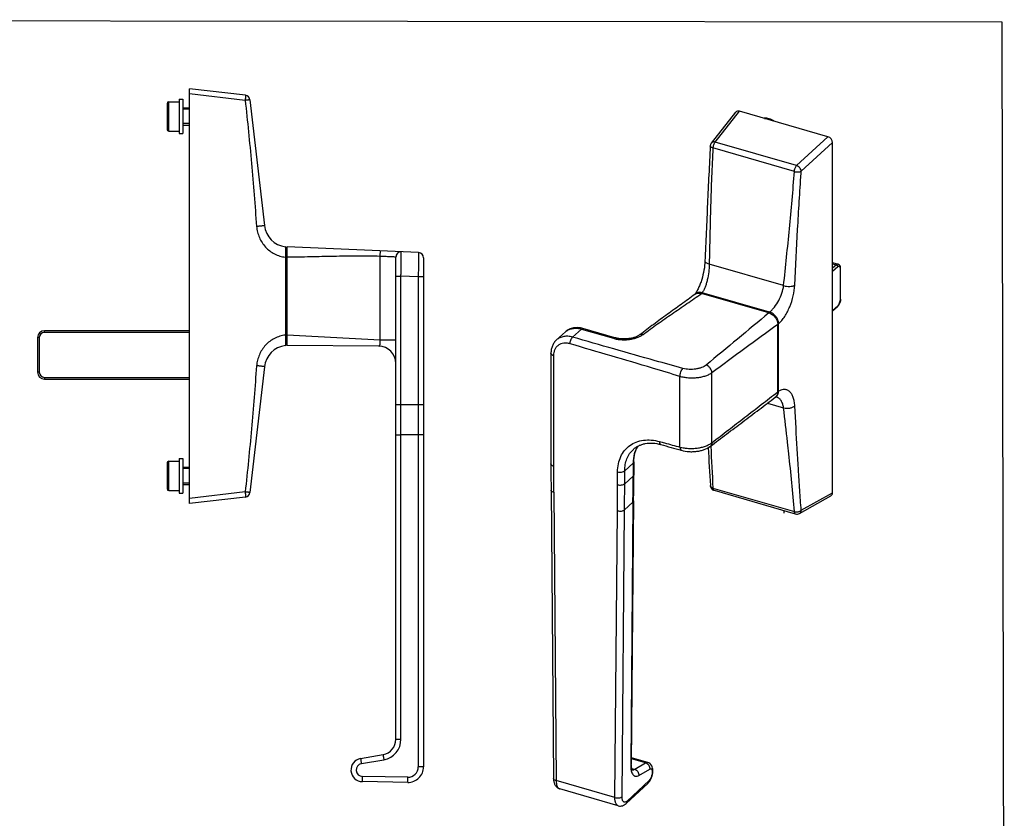
# Model space of a CAD drawing. Units: millimetres. Extents: x -43 to 474, y -25 to 329.
# Drawn here: x 189 to 474, y 98 to 329 of the extents above; entities that cross this region are included whole.
import ezdxf

# ---------------------------------------------------------------- set-up
doc = ezdxf.new("R2010")
doc.units = ezdxf.units.MM
doc.header["$LTSCALE"] = 23.1
doc.layers.get('0').update_dxf_attribs({"linetype": 'CONTINUOUS'})
for name, color, linetype in [('ARROTONDAMENTI', 7, 'CONTINUOUS'), ('COMPONENTI_DI_ASSIEME', 7, 'CONTINUOUS'), ('SUPERFICI', 7, 'CONTINUOUS')]:
    doc.layers.add(name, color=color, linetype=linetype)

msp = doc.modelspace()

# ---------------------------------------------------------------- linework, layer by layer
at = {"color": 7, "linetype": 'Continuous'}
for p, q in [((231.26, 304.32), (231.26, 296.82)), ((231.76, 304.82), (234.76, 304.82)), ((235.76, 303.07), (237.76, 303.07)), ((235.76, 298.07), (237.76, 298.07)), ((231.76, 296.32), (234.76, 296.32)), ((265.96, 261.07), (265.76, 261.07)), ((265.96, 236.07), (265.76, 236.07)), ((231.26, 200.32), (231.26, 192.82)), ((231.76, 200.82), (234.76, 200.82)), ((235.76, 199.07), (237.76, 199.07)), ((235.76, 194.07), (237.76, 194.07)), ((231.76, 192.32), (234.76, 192.32))]:
    msp.add_line(p, q, dxfattribs=at)
at = {"color": 9, "linetype": 'Continuous'}
for p, q in [((231.76, 296.32), (231.76, 304.82)), ((231.76, 192.32), (231.76, 200.82))]:
    msp.add_line(p, q, dxfattribs=at)
at = {"color": 2, "linetype": 'Continuous'}
for p, q in [((237.76, 302.67), (235.76, 302.67)), ((237.76, 298.47), (235.76, 298.47)), ((237.76, 198.67), (235.76, 198.67)), ((237.76, 194.47), (235.76, 194.47))]:
    msp.add_line(p, q, dxfattribs=at)
msp.add_lwpolyline([(-43.27, 328.54), (472.82, 327.93), (473.53, -24.87), (-42.95, -24.87)], close=True)
at = {"color": 7, "linetype": 'Continuous'}
for centre, start, end in [((231.76, 304.32), 90, 180), ((231.76, 296.82), 180, 270), ((231.76, 200.32), 90, 180), ((231.76, 192.82), 180, 270)]:
    msp.add_arc(centre, 0.5, start, end, dxfattribs=at)
msp.add_open_spline([(406.96, 299.16), (406.74, 299.32), (406.27, 299.61), (405.53, 299.9), (404.77, 300.05), (404.27, 300.04), (404.03, 300.01)], degree=3, knots=[0, 0, 0, 0, 0.264034, 0.519434, 0.764689, 1, 1, 1, 1], dxfattribs=at)
at = {"color": 9, "linetype": 'Continuous'}
msp.add_open_spline([(404.12, 299.98), (404.33, 299.99), (404.75, 299.98), (405.38, 299.85), (406.01, 299.61), (406.41, 299.39), (406.6, 299.26)], degree=3, knots=[0, 0, 0, 0, 0.232942, 0.477748, 0.73398, 1, 1, 1, 1], dxfattribs=at)
at = {"layer": 'ARROTONDAMENTI', "color": 7, "linetype": 'Continuous'}
for p, q in [((237.76, 188.57), (237.76, 308.57)), ((253.91, 306.69), (237.76, 308.57)), ((255.22, 305.37), (259.4, 268.99)), ((422.5, 294.67), (396.94, 302.05)), ((388.78, 292.86), (395.86, 301.77)), ((388.45, 292.01), (388.45, 292.01)), ((423.8, 191.67), (423.8, 293)), ((265.76, 262.55), (265.76, 234.59)), ((265.96, 234.32), (265.96, 262.82)), ((304.01, 261.15), (265.96, 262.82)), ((297.46, 120.38), (297.46, 259.87)), ((305.46, 259.65), (305.46, 112.4)), ((386.91, 258.74), (386.91, 258.74)), ((383.91, 249.01), (383.91, 249)), ((405.38, 243.72), (385.91, 249.33)), ((407.96, 220.89), (407.96, 240.38)), ((343.94, 235.89), (346.51, 238.22)), ((360.84, 236.53), (351.59, 239.2)), ((368.1, 237.43), (368.1, 237.43)), ((292.5, 234.08), (265.96, 234.32)), ((342.33, 232.03), (342.33, 232.03)), ((259.4, 228.14), (255.22, 191.76)), ((407.26, 219.32), (407.26, 219.32)), ((366.18, 204.24), (366.18, 204.24)), ((380.08, 203.96), (380.08, 203.96)), ((388.47, 205.14), (388.47, 205.14)), ((366.29, 200.62), (366.29, 196.86)), ((342.37, 192.45), (343.09, 109.04)), ((388.46, 193.74), (388.46, 193.74)), ((389.54, 192.39), (413.03, 185.61)), ((253.91, 190.44), (237.76, 188.57)), ((366.25, 189.31), (365.59, 113.22)), ((414.25, 185.72), (423.34, 190.81)), ((287.24, 114.81), (293.74, 115.95)), ((370.35, 113.65), (365.6, 115.02)), ((300.88, 107.9), (287.76, 108.13)), ((361.82, 101.13), (344.88, 106.02)), ((364.08, 101.79), (370.44, 107.72))]:
    msp.add_line(p, q, dxfattribs=at)
at = {"layer": 'ARROTONDAMENTI', "color": 9, "linetype": 'Continuous'}
for p, q in [((253.84, 305.2), (237.76, 307.07)), ((389.87, 293.15), (396.94, 302.05)), ((413.43, 286.34), (422.5, 294.67)), ((412.77, 284.63), (389.21, 291.43)), ((413.43, 286.34), (389.87, 293.15)), ((414.76, 284.71), (423.8, 293)), ((414.72, 284.1), (414.76, 284.71)), ((265.48, 259.84), (265.48, 237.3)), ((265.76, 259.84), (265.48, 259.84)), ((292.89, 235.8), (292.89, 260.06)), ((409.66, 251.61), (388.13, 257.82)), ((297.46, 254.36), (298.93, 254.36)), ((303.94, 254.15), (298.93, 254.36)), ((298.93, 120.37), (298.93, 254.36)), ((305.46, 254.15), (303.94, 254.15)), ((405.62, 243.94), (386.09, 249.57)), ((408.22, 221.07), (408.22, 240.59)), ((265.76, 237.3), (265.48, 237.3)), ((292.89, 235.8), (265.96, 237.32)), ((348.57, 236.7), (351.14, 239.03)), ((351.14, 239.03), (360.39, 236.36)), ((297.46, 235.8), (292.89, 235.8)), ((379.67, 204.9), (379.67, 225.33)), ((388.9, 206.16), (388.9, 226.38)), ((297.46, 217.18), (305.46, 217.18)), ((303.93, 217.18), (303.93, 112.38)), ((404.97, 217.58), (409.66, 216.23)), ((413.25, 210.4), (412.9, 216.84)), ((303.93, 208.45), (298.93, 208.45)), ((388.62, 205.25), (388.63, 205.14)), ((366.1, 200.26), (363.67, 198.04)), ((366.1, 200.26), (366.1, 196.49)), ((361.61, 194.02), (361.61, 197.75)), ((363.67, 194.31), (363.67, 198.04)), ((363.67, 194.31), (366.1, 196.49)), ((253.84, 191.93), (237.76, 190.06)), ((343.12, 191.81), (343.84, 108.4)), ((389.21, 193.04), (412.77, 186.24)), ((414.76, 186.61), (423.8, 191.67)), ((363.64, 186.76), (366.07, 188.95)), ((366.07, 188.95), (365.4, 112.86)), ((360.85, 103.49), (361.58, 186.48)), ((362.92, 103.77), (363.64, 186.76)), ((287.47, 113.32), (293.97, 114.46)), ((369.72, 113.54), (365.6, 114.73)), ((365.71, 111.94), (366.58, 111.69)), ((366.58, 111.69), (369.72, 113.54)), ((367.76, 109.92), (370.9, 111.77)), ((300.88, 109.38), (287.76, 109.61)), ((360.85, 103.49), (343.84, 108.4)), ((370.73, 108.45), (364.37, 102.51))]:
    msp.add_line(p, q, dxfattribs=at)
at = {"layer": 'ARROTONDAMENTI', "color": 7, "linetype": 'Continuous'}
for centre, radius, start, end in [((253.73, 305.2), 1.5, 6.5553, 83.3792), ((389.95, 291.93), 1.5, 141.5384, 176.8312), ((266.36, 269.79), 7, 186.5553, 262.9027), ((265.46, 262.55), 0.3, 360, 82.9027), ((298.96, 259.87), 1.5, 87.5, 180), ((303.95, 259.65), 1.51, 360, 87.5023), ((379.06, 252.76), 6.13, 322.173, 323.7052), ((266.36, 227.34), 7, 97.0973, 173.4447), ((265.46, 234.59), 0.3, 277.0973, 0), ((292.46, 229.08), 5, 0.3175, 89.5), ((406.38, 220.97), 1.87, 297.3864, 298.2593), ((408.11, 217.71), 1.82, 117.263, 117.8923), ((408.04, 217.84), 1.67, 115.2777, 117.2728), ((864.33, 1941.26), 1803.52, 254.22798, 254.42483), ((1593.1, 267.65), 1206.91, 182.98871, 183.51069), ((1212.47, 200.03), 870.14, 180.00047, 180.4989), ((-497.24, 196.85), 863.53, 359.49921, 0.00016), ((253.73, 191.93), 1.5, 276.6208, 353.4447), ((389.95, 193.84), 1.5, 183.5212, 225.1136), ((389.95, 193.83), 1.5, 225.0979, 253.9151), ((413.52, 187.04), 1.5, 250.5481, 251.2488), ((413.52, 187.03), 1.5, 251.2658, 299.2476), ((292.96, 120.38), 4.5, 280, 0), ((287.82, 111.49), 3.37, 100, 269), ((300.96, 112.4), 4.5, 269, 0)]:
    msp.add_arc(centre, radius, start, end, dxfattribs=at)
at = {"layer": 'ARROTONDAMENTI', "color": 9, "linetype": 'Continuous'}
for centre, radius, start, end in [((385.24, 247.96), 1.69, 137.2634, 141.9027), ((385.23, 247.98), 1.67, 125.4868, 137.2335), ((386.64, 249.18), 0.681, 160.506, 168.3783), ((406.17, 243.54), 0.681, 160.5022, 168.8816), ((407.97, 241.11), 0.586, 268.4875, 276.5366), ((349.12, 235.35), 3.88, 130.2384, 132.1621), ((349.13, 235.34), 3.89, 124.9095, 130.2335), ((16204.04, 219.61), 15860.97, 179.957462, 180.073117), ((406.45, 220.84), 1.72, 298.9433, 305.5163), ((406.46, 220.83), 1.71, 305.5261, 307.263), ((407.97, 221.59), 0.586, 269.1554, 276.5384), ((406.44, 220.85), 1.74, 298.2747, 298.9478), ((848.54, 221.14), 460.19, 181.992, 183.5003), ((1210.63, 199.37), 867.55, 180.00016, 180.49921), ((-499.4, 194.01), 861.02, 359.4989, 0.00047), ((-498.64, 194.3), 862.31, 359.4989, 0.00047), ((-497.22, 196.49), 863.32, 359.49921, 0.00016), ((292.93, 120.37), 6, 280, 360), ((287.8, 111.48), 1.87, 100, 269), ((300.93, 112.38), 3, 269, 360), ((365.98, 112.3), 0.803, 262.6571, 270.1571), ((345.13, 106.88), 0.893, 248.471, 253.8917), ((369.87, 108.34), 0.844, 313.0193, 315.4284)]:
    msp.add_arc(centre, radius, start, end, dxfattribs=at)
at = {"layer": 'ARROTONDAMENTI', "color": 7, "linetype": 'Continuous'}
for centre, major_axis, ratio, start_param, end_param in [((396.95, 300.74), (-0.98, 1.15), 0.744332, -0.843787, 0.145539), ((422.49, 293.37), (-0.98, 1.14), 0.756559, -2.418357, -0.855776), ((422.49, 192.06), (-0.98, 1.15), 0.744332, -3.287132, -2.422798)]:
    msp.add_ellipse(centre, major_axis=major_axis, ratio=ratio, start_param=start_param, end_param=end_param, dxfattribs=at)
at = {"layer": 'ARROTONDAMENTI', "color": 9, "linetype": 'Continuous'}
for points, knots in [([(253.91, 306.69), (253.91, 306.69), (253.92, 306.68), (253.93, 306.64), (253.94, 306.56), (253.94, 306.42), (253.93, 306.24), (253.92, 306.02), (253.9, 305.76), (253.87, 305.49), (253.85, 305.3), (253.84, 305.2)], [0, 0, 0, 0, 0.008383, 0.02419, 0.082021, 0.174291, 0.297934, 0.448294, 0.619821, 0.806271, 1, 1, 1, 1]), ([(255.22, 305.37), (255.22, 305.37), (255.22, 305.37), (255.22, 305.37), (255.21, 305.37), (255.19, 305.37), (255.16, 305.36), (255.12, 305.36), (255.06, 305.35), (254.99, 305.34), (254.91, 305.33), (254.79, 305.31), (254.61, 305.29), (254.37, 305.26), (254.11, 305.23), (253.93, 305.21), (253.84, 305.2)], [0, 0, 0, 0, 0.001256, 0.004833, 0.01075, 0.018994, 0.042405, 0.074918, 0.11622, 0.165929, 0.223654, 0.288876, 0.439346, 0.612147, 0.801432, 1, 1, 1, 1]), ([(253.84, 305.2), (254.19, 302.17), (254.83, 296.1), (255.94, 283.93), (256.66, 274.8), (257.15, 268.71)], [0, 0, 0, 0, 0.249997, 0.499997, 1, 1, 1, 1]), ([(389.21, 291.43), (389.05, 288.65), (388.8, 283.06), (388.43, 271.85), (388.26, 263.44), (388.13, 257.82)], [0, 0, 0, 0, 0.249181, 0.499109, 1, 1, 1, 1]), ([(389.21, 291.43), (389.1, 291.46), (388.9, 291.53), (388.69, 291.65), (388.56, 291.76), (388.5, 291.84), (388.46, 291.93), (388.45, 291.99), (388.45, 292.01)], [0, 0, 0, 0, 0.334683, 0.612498, 0.728057, 0.828934, 0.917907, 1, 1, 1, 1]), ([(389.87, 293.15), (389.76, 293.17), (389.55, 293.2), (389.24, 293.17), (388.97, 293.06), (388.83, 292.93), (388.78, 292.86)], [0, 0, 0, 0, 0.279006, 0.536574, 0.77424, 1, 1, 1, 1]), ([(412.77, 284.63), (412.78, 284.79), (412.83, 285.12), (412.97, 285.58), (413.17, 286), (413.34, 286.25), (413.43, 286.34)], [0, 0, 0, 0, 0.25851, 0.526966, 0.781288, 1, 1, 1, 1]), ([(414.76, 284.71), (414.75, 284.88), (414.64, 285.23), (414.35, 285.71), (413.94, 286.1), (413.6, 286.28), (413.43, 286.34)], [0, 0, 0, 0, 0.232489, 0.490335, 0.753497, 1, 1, 1, 1]), ([(409.66, 251.61), (410.23, 257.1), (411.11, 265.33), (412.14, 276.34), (412.58, 281.87), (412.77, 284.63)], [0, 0, 0, 0, 0.499081, 0.749158, 1, 1, 1, 1]), ([(412.77, 284.63), (412.94, 284.58), (413.3, 284.51), (413.84, 284.49), (414.34, 284.54), (414.64, 284.64), (414.76, 284.71)], [0, 0, 0, 0, 0.265369, 0.540516, 0.794197, 1, 1, 1, 1]), ([(412.9, 251.73), (413.17, 257.11), (413.57, 265.19), (414.18, 275.98), (414.53, 281.39), (414.72, 284.1)], [0, 0, 0, 0, 0.498361, 0.748501, 1, 1, 1, 1]), ([(259.4, 268.99), (259.41, 268.99), (259.39, 268.98), (259.36, 268.97), (259.31, 268.95), (259.23, 268.94), (259.14, 268.92), (258.98, 268.9), (258.74, 268.87), (258.4, 268.83), (258.02, 268.79), (257.6, 268.75), (257.3, 268.73), (257.15, 268.71)], [0, 0, 0, 0, 0.006186, 0.020746, 0.044332, 0.076888, 0.118147, 0.167796, 0.290457, 0.440638, 0.613034, 0.801778, 1, 1, 1, 1]), ([(257.15, 268.71), (257.2, 268.17), (257.38, 267.08), (257.91, 265.51), (258.69, 264.05), (259.7, 262.74), (260.93, 261.63), (262.32, 260.75), (263.85, 260.12), (264.93, 259.9), (265.48, 259.84)], [0, 0, 0, 0, 0.125159, 0.250289, 0.375377, 0.500411, 0.625388, 0.750306, 0.875173, 1, 1, 1, 1]), ([(265.49, 262.84), (265.5, 262.84), (265.5, 262.84), (265.5, 262.83), (265.5, 262.81), (265.5, 262.78), (265.5, 262.75), (265.5, 262.69), (265.5, 262.61), (265.5, 262.48), (265.5, 262.33), (265.5, 262.15), (265.5, 261.95), (265.5, 261.74), (265.5, 261.41), (265.49, 260.97), (265.48, 260.42), (265.48, 260.03), (265.48, 259.84)], [0, 0, 0, 0, 0.001352, 0.005035, 0.011088, 0.019509, 0.03029, 0.04341, 0.07652, 0.118537, 0.169064, 0.227595, 0.293575, 0.366342, 0.445197, 0.617982, 0.805328, 1, 1, 1, 1]), ([(292.89, 260.06), (290.65, 260.13), (286.16, 260.17), (280.55, 260.08), (276.06, 259.99), (272.69, 259.91), (269.32, 259.85), (267.08, 259.82), (265.96, 259.81)], [0, 0, 0, 0, 0.249994, 0.499995, 0.624996, 0.749998, 0.874999, 1, 1, 1, 1]), ([(292.89, 260.06), (292.9, 260.27), (292.91, 260.56), (292.94, 260.93), (292.97, 261.16), (292.99, 261.33), (293.02, 261.44), (293.03, 261.51), (293.05, 261.56), (293.06, 261.6), (293.08, 261.62), (293.09, 261.63), (293.1, 261.63)], [0, 0, 0, 0, 0.376887, 0.547371, 0.697139, 0.820509, 0.870864, 0.913063, 0.946844, 0.972093, 0.989182, 1, 1, 1, 1]), ([(297.46, 259.87), (297.43, 259.88), (297.36, 259.88), (297.25, 259.88), (297.03, 259.89), (296.65, 259.91), (296.1, 259.93), (295.42, 259.96), (294.34, 260.01), (293.48, 260.04), (292.89, 260.06)], [0, 0, 0, 0, 0.018799, 0.042145, 0.074545, 0.165312, 0.287967, 0.438288, 0.61111, 1, 1, 1, 1]), ([(298.93, 254.36), (298.94, 254.82), (298.94, 255.71), (298.96, 256.82), (298.96, 257.66), (298.97, 258.25), (298.98, 258.8), (298.98, 259.3), (298.99, 259.76), (299, 260.17), (299, 260.48), (299, 260.69), (299.01, 260.83), (299.01, 260.96), (299.01, 261.07), (299.01, 261.16), (299.02, 261.23), (299.02, 261.29), (299.02, 261.32), (299.02, 261.34), (299.02, 261.35), (299.02, 261.36), (299.02, 261.37), (299.02, 261.37), (299.02, 261.37)], [0, 0, 0, 0, 0.195039, 0.382593, 0.471294, 0.55546, 0.634283, 0.707001, 0.772915, 0.831388, 0.881857, 0.903933, 0.923832, 0.941504, 0.956907, 0.970004, 0.980763, 0.989158, 0.992463, 0.995169, 0.997276, 0.998782, 0.999688, 1, 1, 1, 1]), ([(304.01, 261.15), (304.01, 261.15), (304.01, 261.15), (304.01, 261.15), (304.01, 261.14), (304.01, 261.13), (304.01, 261.12), (304.01, 261.1), (304.01, 261.08), (304.01, 261.05), (304.01, 261.01), (304.01, 260.94), (304.01, 260.85), (304.01, 260.74), (304, 260.62), (304, 260.48), (304, 260.26), (304, 259.95), (303.99, 259.55), (303.99, 259.09), (303.98, 258.58), (303.98, 258.03), (303.97, 257.44), (303.96, 256.6), (303.95, 255.5), (303.94, 254.6), (303.94, 254.15)], [0, 0, 0, 0, 0.000302, 0.000678, 0.001206, 0.002711, 0.004818, 0.007525, 0.010831, 0.014732, 0.019227, 0.029989, 0.043088, 0.058493, 0.076168, 0.096068, 0.118146, 0.168617, 0.227092, 0.293006, 0.365725, 0.444547, 0.528712, 0.617412, 0.804964, 1, 1, 1, 1]), ([(388.13, 257.82), (388.13, 257.06), (388.02, 255.53), (387.7, 253.64), (387.31, 252.2), (386.96, 251.21), (386.57, 250.33), (386.26, 249.81), (386.09, 249.57)], [0, 0, 0, 0, 0.264475, 0.535613, 0.665505, 0.787686, 0.899763, 1, 1, 1, 1]), ([(388.13, 257.82), (387.96, 257.87), (387.64, 257.96), (387.29, 258.15), (387.09, 258.32), (386.98, 258.46), (386.92, 258.59), (386.91, 258.69), (386.91, 258.74)], [0, 0, 0, 0, 0.332556, 0.608449, 0.723757, 0.825073, 0.915438, 1, 1, 1, 1]), ([(405.62, 243.94), (405.86, 244.15), (406.34, 244.61), (407.27, 245.7), (408.3, 247.29), (409.22, 249.38), (409.58, 250.87), (409.66, 251.61)], [0, 0, 0, 0, 0.108727, 0.227283, 0.483602, 0.748198, 1, 1, 1, 1]), ([(408.22, 240.59), (408.54, 240.89), (409.17, 241.56), (410.02, 242.73), (410.79, 244.06), (411.7, 246.01), (412.52, 248.57), (412.84, 250.69), (412.9, 251.73)], [0, 0, 0, 0, 0.106769, 0.224184, 0.349798, 0.480803, 0.746934, 1, 1, 1, 1]), ([(409.66, 251.61), (409.94, 251.52), (410.53, 251.39), (411.4, 251.34), (412.11, 251.43), (412.6, 251.58), (412.81, 251.68), (412.9, 251.73)], [0, 0, 0, 0, 0.265007, 0.538898, 0.791868, 0.902682, 1, 1, 1, 1]), ([(369.02, 237.51), (370.38, 238.54), (373.14, 240.54), (376.67, 242.98), (379.52, 244.92), (381.66, 246.39), (383.79, 247.85), (385.2, 248.84), (385.91, 249.33)], [0, 0, 0, 0, 0.246801, 0.497402, 0.623339, 0.749299, 0.874945, 1, 1, 1, 1]), ([(386.09, 249.57), (385.77, 249.66), (385.27, 249.72), (384.65, 249.57), (384.38, 249.43), (384.25, 249.34)], [0, 0, 0, 0, 0.52474, 0.76708, 1, 1, 1, 1]), ([(386, 249.41), (386, 249.42), (386.03, 249.48), (386.06, 249.54), (386.09, 249.57)], [0, 0, 0, 0, 0.275841, 1, 1, 1, 1]), ([(405.38, 243.72), (402.38, 241.18), (396.33, 236.15), (390.26, 231.15), (387.22, 228.64)], [0, 0, 0, 0, 0.499074, 1, 1, 1, 1]), ([(405.52, 243.77), (405.53, 243.79), (405.55, 243.85), (405.59, 243.9), (405.62, 243.94)], [0, 0, 0, 0, 0.275841, 1, 1, 1, 1]), ([(408.22, 240.59), (408.22, 240.95), (408.06, 241.69), (407.49, 242.68), (406.66, 243.48), (405.97, 243.83), (405.62, 243.94)], [0, 0, 0, 0, 0.237429, 0.493877, 0.753883, 1, 1, 1, 1]), ([(407.96, 240.38), (404.77, 238.08), (398.41, 233.42), (392.08, 228.73), (388.9, 226.38)], [0, 0, 0, 0, 0.49899, 1, 1, 1, 1]), ([(408.04, 240.53), (408.07, 240.53), (408.14, 240.54), (408.2, 240.57), (408.22, 240.59)], [0, 0, 0, 0, 0.543247, 1, 1, 1, 1]), ([(265.48, 237.3), (264.93, 237.23), (263.85, 237.01), (262.32, 236.39), (260.93, 235.5), (259.7, 234.39), (258.69, 233.08), (257.91, 231.62), (257.38, 230.06), (257.2, 228.97), (257.15, 228.42)], [0, 0, 0, 0, 0.124827, 0.249694, 0.374612, 0.499589, 0.624623, 0.749711, 0.874841, 1, 1, 1, 1]), ([(265.48, 237.3), (265.48, 237.1), (265.48, 236.72), (265.49, 236.16), (265.5, 235.72), (265.5, 235.4), (265.5, 235.18), (265.5, 234.98), (265.5, 234.8), (265.5, 234.65), (265.5, 234.53), (265.5, 234.44), (265.5, 234.38), (265.5, 234.35), (265.5, 234.32), (265.5, 234.31), (265.5, 234.3), (265.5, 234.29), (265.49, 234.29)], [0, 0, 0, 0, 0.194673, 0.382018, 0.554804, 0.633659, 0.706425, 0.772406, 0.830937, 0.881463, 0.92348, 0.956589, 0.96971, 0.980491, 0.988913, 0.994966, 0.998649, 1, 1, 1, 1]), ([(348.57, 236.7), (348.15, 236.83), (347.29, 236.99), (346.03, 236.93), (344.88, 236.58), (344.22, 236.14), (343.94, 235.89)], [0, 0, 0, 0, 0.271872, 0.526689, 0.767317, 1, 1, 1, 1]), ([(346.9, 238.53), (347.18, 238.72), (347.81, 239.05), (348.86, 239.29), (350, 239.29), (350.76, 239.14), (351.14, 239.03)], [0, 0, 0, 0, 0.232618, 0.474365, 0.729549, 1, 1, 1, 1]), ([(347.85, 234.77), (347.85, 234.95), (347.89, 235.32), (348.04, 235.85), (348.24, 236.26), (348.42, 236.54), (348.52, 236.65), (348.57, 236.7)], [0, 0, 0, 0, 0.255032, 0.527191, 0.784752, 0.899117, 1, 1, 1, 1]), ([(380.53, 227.66), (377.86, 228.39), (367.19, 231.36), (356.55, 234.42), (348.57, 236.7)], [0, 0, 0, 0, 0.250656, 1, 1, 1, 1]), ([(351.59, 239.2), (351.56, 239.21), (351.48, 239.22), (351.37, 239.19), (351.25, 239.12), (351.18, 239.06), (351.14, 239.03)], [0, 0, 0, 0, 0.207295, 0.434918, 0.69711, 1, 1, 1, 1]), ([(360.39, 236.36), (360.76, 236.26), (361.51, 236.09), (362.67, 235.96), (363.87, 235.94), (365.06, 236.04), (366.21, 236.25), (367.27, 236.57), (368.21, 236.98), (368.77, 237.32), (369.02, 237.51)], [0, 0, 0, 0, 0.125451, 0.256917, 0.391338, 0.525472, 0.656109, 0.780284, 0.895501, 1, 1, 1, 1]), ([(360.84, 236.53), (360.81, 236.54), (360.74, 236.55), (360.62, 236.52), (360.5, 236.45), (360.43, 236.39), (360.39, 236.36)], [0, 0, 0, 0, 0.207295, 0.434917, 0.697108, 1, 1, 1, 1]), ([(368.1, 237.43), (368.16, 237.48), (368.3, 237.55), (368.53, 237.6), (368.77, 237.59), (368.94, 237.54), (369.02, 237.51)], [0, 0, 0, 0, 0.229357, 0.468023, 0.723781, 1, 1, 1, 1]), ([(292.5, 234.08), (292.54, 234.08), (292.63, 234.11), (292.74, 234.2), (292.83, 234.35), (292.89, 234.56), (292.94, 234.82), (292.96, 235.24), (292.93, 235.57), (292.89, 235.8)], [0, 0, 0, 0, 0.062945, 0.134642, 0.225081, 0.339329, 0.478337, 0.639255, 1, 1, 1, 1]), ([(347.85, 234.77), (347.55, 234.86), (346.94, 234.98), (346.04, 234.97), (345.2, 234.77), (344.46, 234.38), (343.85, 233.82), (343.4, 233.11), (343.13, 232.28), (343.07, 231.69), (343.07, 231.39)], [0, 0, 0, 0, 0.137089, 0.266573, 0.389416, 0.507828, 0.624959, 0.744247, 0.868632, 1, 1, 1, 1]), ([(379.67, 225.33), (377.02, 226.15), (366.43, 229.36), (355.81, 232.45), (347.85, 234.77)], [0, 0, 0, 0, 0.250456, 1, 1, 1, 1]), ([(343.07, 231.39), (342.97, 231.42), (342.78, 231.49), (342.53, 231.64), (342.39, 231.8), (342.34, 231.93), (342.33, 232), (342.33, 232.03)], [0, 0, 0, 0, 0.31562, 0.585508, 0.808268, 0.906436, 1, 1, 1, 1]), ([(257.15, 228.42), (256.66, 222.33), (255.94, 213.2), (254.83, 201.04), (254.19, 194.96), (253.84, 191.93)], [0, 0, 0, 0, 0.500003, 0.750003, 1, 1, 1, 1]), ([(259.4, 228.14), (259.41, 228.15), (259.39, 228.16), (259.36, 228.17), (259.31, 228.18), (259.23, 228.19), (259.14, 228.21), (258.98, 228.23), (258.74, 228.26), (258.4, 228.3), (258.02, 228.34), (257.6, 228.38), (257.3, 228.41), (257.15, 228.42)], [0, 0, 0, 0, 0.006186, 0.020746, 0.044332, 0.076888, 0.118148, 0.167796, 0.290457, 0.440638, 0.613034, 0.801778, 1, 1, 1, 1]), ([(387.22, 228.64), (387.04, 228.49), (386.61, 228.21), (385.89, 227.88), (385.08, 227.62), (383.88, 227.38), (382.34, 227.31), (381.12, 227.5), (380.53, 227.66)], [0, 0, 0, 0, 0.102704, 0.216785, 0.340468, 0.471173, 0.74081, 1, 1, 1, 1]), ([(388.9, 226.38), (388.9, 226.61), (388.79, 227.11), (388.43, 227.77), (387.89, 228.32), (387.45, 228.57), (387.22, 228.64)], [0, 0, 0, 0, 0.238685, 0.496808, 0.756705, 1, 1, 1, 1]), ([(379.67, 225.33), (379.67, 225.55), (379.73, 225.99), (379.91, 226.63), (380.14, 227.13), (380.36, 227.46), (380.47, 227.6), (380.53, 227.66)], [0, 0, 0, 0, 0.254959, 0.52762, 0.785497, 0.89965, 1, 1, 1, 1]), ([(388.9, 226.38), (388.64, 226.18), (388.04, 225.83), (387.03, 225.42), (385.9, 225.11), (384.67, 224.9), (383.39, 224.82), (382.11, 224.86), (380.86, 225.02), (380.05, 225.21), (379.67, 225.33)], [0, 0, 0, 0, 0.102429, 0.216424, 0.340113, 0.470862, 0.60556, 0.740861, 0.873398, 1, 1, 1, 1]), ([(388.9, 206.16), (390.49, 207.39), (393.66, 209.85), (398.43, 213.52), (403.2, 217.2), (406.38, 219.65), (407.96, 220.89)], [0, 0, 0, 0, 0.250198, 0.499962, 0.749785, 1, 1, 1, 1]), ([(407.49, 219.47), (407.6, 219.55), (407.82, 219.76), (408.13, 220.28), (408.22, 220.75), (408.22, 221.07)], [0, 0, 0, 0, 0.238227, 0.481664, 1, 1, 1, 1]), ([(409.66, 216.23), (409.61, 216.63), (409.45, 217.37), (408.99, 218.34), (408.43, 218.96), (407.92, 219.28), (407.65, 219.39), (407.51, 219.43)], [0, 0, 0, 0, 0.294617, 0.555127, 0.786034, 0.894239, 1, 1, 1, 1]), ([(408.04, 221.01), (408.07, 221.01), (408.14, 221.02), (408.2, 221.05), (408.22, 221.07)], [0, 0, 0, 0, 0.543245, 1, 1, 1, 1]), ([(412.9, 216.84), (412.87, 217.27), (412.78, 218.1), (412.5, 219.23), (412.07, 220.18), (411.58, 220.81), (411.13, 221.17), (410.77, 221.37), (410.38, 221.5), (409.83, 221.58), (409.07, 221.48), (408.5, 221.23), (408.22, 221.07)], [0, 0, 0, 0, 0.165719, 0.314204, 0.444954, 0.559809, 0.612906, 0.664259, 0.715027, 0.76646, 0.875679, 1, 1, 1, 1]), ([(409.66, 216.23), (409.94, 216.16), (410.54, 216.09), (411.42, 216.17), (412.23, 216.4), (412.71, 216.67), (412.9, 216.84)], [0, 0, 0, 0, 0.254647, 0.523069, 0.779077, 1, 1, 1, 1]), ([(411.16, 202.97), (411.04, 204.08), (410.55, 208.5), (410.04, 212.92), (409.66, 216.23)], [0, 0, 0, 0, 0.249814, 1, 1, 1, 1]), ([(297.46, 208.47), (297.46, 208.47), (297.46, 208.47), (297.46, 208.46), (297.47, 208.46), (297.49, 208.46), (297.5, 208.46), (297.53, 208.46), (297.57, 208.46), (297.63, 208.46), (297.71, 208.46), (297.79, 208.46), (297.93, 208.46), (298.12, 208.46), (298.37, 208.45), (298.65, 208.45), (298.83, 208.45), (298.93, 208.45)], [0, 0, 0, 0, 0.001278, 0.004902, 0.010898, 0.019255, 0.02996, 0.042999, 0.075932, 0.117713, 0.167979, 0.226248, 0.291962, 0.443236, 0.616048, 0.804083, 1, 1, 1, 1]), ([(305.46, 208.47), (305.46, 208.46), (305.45, 208.46), (305.45, 208.46), (305.44, 208.46), (305.43, 208.46), (305.41, 208.46), (305.38, 208.46), (305.34, 208.46), (305.27, 208.46), (305.19, 208.46), (305.11, 208.46), (305, 208.46), (304.89, 208.46), (304.73, 208.45), (304.51, 208.45), (304.22, 208.45), (304.03, 208.45), (303.93, 208.45)], [0, 0, 0, 0, 0.001287, 0.004945, 0.010997, 0.019431, 0.030235, 0.043391, 0.07661, 0.118729, 0.169364, 0.228009, 0.294075, 0.366942, 0.445859, 0.618683, 0.805943, 1, 1, 1, 1]), ([(414.76, 186.61), (414.6, 188.58), (414.31, 192.52), (413.8, 200.45), (413.47, 206.41), (413.25, 210.4)], [0, 0, 0, 0, 0.247972, 0.497632, 1, 1, 1, 1]), ([(361.61, 197.75), (361.61, 198.52), (361.76, 200.03), (362.44, 202.15), (363.57, 203.97), (365.11, 205.42), (366.99, 206.43), (369.12, 206.96), (371.41, 207), (372.96, 206.72), (373.73, 206.51)], [0, 0, 0, 0, 0.131584, 0.256198, 0.375696, 0.492979, 0.611431, 0.734159, 0.863353, 1, 1, 1, 1]), ([(367.49, 205.17), (367.26, 204.83), (366.86, 204.1), (366.26, 202.47), (366.1, 201.15), (366.1, 200.26)], [0, 0, 0, 0, 0.238492, 0.483827, 1, 1, 1, 1]), ([(373.73, 206.51), (374.23, 206.37), (376.2, 205.83), (378.18, 205.29), (379.67, 204.9)], [0, 0, 0, 0, 0.250202, 1, 1, 1, 1]), ([(373.73, 206.51), (373.74, 206.4), (373.75, 206.2), (373.81, 205.96), (373.89, 205.81), (373.95, 205.73), (374.03, 205.67), (374.08, 205.64), (374.11, 205.63)], [0, 0, 0, 0, 0.326829, 0.600169, 0.716113, 0.819371, 0.912581, 1, 1, 1, 1]), ([(379.67, 204.9), (380.05, 204.79), (380.86, 204.63), (382.11, 204.5), (383.4, 204.49), (384.67, 204.59), (385.9, 204.82), (387.03, 205.15), (388.04, 205.59), (388.64, 205.96), (388.9, 206.16)], [0, 0, 0, 0, 0.125568, 0.257453, 0.392415, 0.527041, 0.657953, 0.782032, 0.896659, 1, 1, 1, 1]), ([(388.9, 206.16), (388.91, 205.96), (388.86, 205.65), (388.67, 205.32), (388.54, 205.19), (388.47, 205.14)], [0, 0, 0, 0, 0.524439, 0.765655, 1, 1, 1, 1]), ([(363.67, 198.04), (363.67, 198.64), (363.78, 199.84), (364.26, 201.53), (365.05, 203.03), (365.78, 203.87), (366.18, 204.24)], [0, 0, 0, 0, 0.265561, 0.518732, 0.762149, 1, 1, 1, 1]), ([(379.67, 204.9), (379.67, 204.78), (379.69, 204.56), (379.76, 204.31), (379.84, 204.15), (379.91, 204.06), (379.99, 203.99), (380.05, 203.97), (380.08, 203.96)], [0, 0, 0, 0, 0.327261, 0.601012, 0.717036, 0.820214, 0.913127, 1, 1, 1, 1]), ([(412.77, 186.24), (412.55, 189.02), (412.05, 194.61), (411.47, 200.18), (411.16, 202.97)], [0, 0, 0, 0, 0.498571, 1, 1, 1, 1]), ([(343.08, 199.37), (342.98, 199.4), (342.78, 199.47), (342.54, 199.62), (342.4, 199.78), (342.34, 199.92), (342.33, 199.99), (342.33, 200.02)], [0, 0, 0, 0, 0.315559, 0.585395, 0.80816, 0.906368, 1, 1, 1, 1]), ([(366.29, 200.62), (366.29, 200.56), (366.25, 200.42), (366.15, 200.31), (366.1, 200.26)], [0, 0, 0, 0, 0.462795, 1, 1, 1, 1]), ([(361.61, 197.75), (361.79, 197.7), (362.18, 197.64), (362.75, 197.66), (363.2, 197.76), (363.5, 197.9), (363.62, 197.99), (363.67, 198.04)], [0, 0, 0, 0, 0.264491, 0.539143, 0.792366, 0.902941, 1, 1, 1, 1]), ([(366.29, 196.86), (366.29, 196.79), (366.25, 196.65), (366.15, 196.54), (366.1, 196.49)], [0, 0, 0, 0, 0.462795, 1, 1, 1, 1]), ([(361.61, 194.02), (361.79, 193.97), (362.18, 193.91), (362.75, 193.93), (363.2, 194.03), (363.5, 194.17), (363.62, 194.26), (363.67, 194.31)], [0, 0, 0, 0, 0.264491, 0.539143, 0.792366, 0.902941, 1, 1, 1, 1]), ([(255.22, 191.76), (255.22, 191.76), (255.22, 191.76), (255.22, 191.76), (255.21, 191.76), (255.19, 191.77), (255.16, 191.77), (255.12, 191.78), (255.06, 191.78), (254.99, 191.79), (254.91, 191.8), (254.79, 191.82), (254.61, 191.84), (254.37, 191.87), (254.11, 191.9), (253.93, 191.92), (253.84, 191.93)], [0, 0, 0, 0, 0.001257, 0.004834, 0.010751, 0.018996, 0.042406, 0.074915, 0.116212, 0.165913, 0.223627, 0.288834, 0.439298, 0.612128, 0.801432, 1, 1, 1, 1]), ([(253.84, 191.93), (253.85, 191.83), (253.87, 191.65), (253.9, 191.37), (253.92, 191.12), (253.93, 190.9), (253.94, 190.71), (253.94, 190.58), (253.93, 190.49), (253.92, 190.45), (253.91, 190.44), (253.91, 190.44)], [0, 0, 0, 0, 0.193729, 0.380179, 0.551706, 0.702066, 0.825709, 0.917979, 0.97581, 0.991617, 1, 1, 1, 1]), ([(343.12, 191.81), (343.01, 191.84), (342.82, 191.91), (342.57, 192.06), (342.43, 192.22), (342.38, 192.35), (342.37, 192.42), (342.37, 192.45)], [0, 0, 0, 0, 0.316129, 0.586118, 0.808655, 0.906635, 1, 1, 1, 1]), ([(389.21, 193.04), (389.1, 193.07), (388.91, 193.15), (388.67, 193.31), (388.51, 193.51), (388.46, 193.67), (388.46, 193.74)], [0, 0, 0, 0, 0.299324, 0.563317, 0.792747, 1, 1, 1, 1]), ([(389.21, 193.04), (389.21, 192.96), (389.23, 192.81), (389.3, 192.61), (389.4, 192.47), (389.49, 192.41), (389.54, 192.39)], [0, 0, 0, 0, 0.321077, 0.590959, 0.811657, 1, 1, 1, 1]), ([(366.25, 189.31), (366.25, 189.24), (366.21, 189.1), (366.12, 189), (366.07, 188.95)], [0, 0, 0, 0, 0.463902, 1, 1, 1, 1]), ([(361.58, 186.48), (361.76, 186.43), (362.15, 186.36), (362.72, 186.38), (363.17, 186.48), (363.47, 186.63), (363.59, 186.71), (363.64, 186.76)], [0, 0, 0, 0, 0.264878, 0.539515, 0.792504, 0.902973, 1, 1, 1, 1]), ([(412.77, 186.24), (412.94, 186.19), (413.31, 186.14), (413.85, 186.18), (414.35, 186.33), (414.64, 186.51), (414.76, 186.61)], [0, 0, 0, 0, 0.254827, 0.522056, 0.777361, 1, 1, 1, 1]), ([(414.25, 185.72), (414.32, 185.77), (414.46, 185.87), (414.67, 186.16), (414.75, 186.43), (414.76, 186.61)], [0, 0, 0, 0, 0.235599, 0.478225, 1, 1, 1, 1]), ([(297.46, 120.38), (297.46, 120.38), (297.46, 120.38), (297.46, 120.38), (297.47, 120.38), (297.49, 120.38), (297.5, 120.38), (297.53, 120.38), (297.57, 120.38), (297.63, 120.38), (297.71, 120.38), (297.79, 120.38), (297.93, 120.38), (298.12, 120.37), (298.37, 120.37), (298.65, 120.37), (298.83, 120.37), (298.93, 120.37)], [0, 0, 0, 0, 0.001278, 0.004902, 0.010898, 0.019255, 0.02996, 0.042999, 0.075932, 0.117713, 0.167979, 0.226248, 0.291962, 0.443236, 0.616048, 0.804083, 1, 1, 1, 1]), ([(287.24, 114.81), (287.24, 114.81), (287.24, 114.8), (287.24, 114.8), (287.24, 114.79), (287.24, 114.77), (287.24, 114.74), (287.25, 114.69), (287.26, 114.62), (287.27, 114.55), (287.28, 114.46), (287.3, 114.33), (287.33, 114.13), (287.38, 113.88), (287.42, 113.6), (287.46, 113.41), (287.47, 113.32)], [0, 0, 0, 0, 0.001516, 0.005249, 0.011331, 0.019772, 0.043694, 0.07683, 0.118833, 0.169331, 0.227826, 0.293743, 0.445275, 0.618001, 0.805419, 1, 1, 1, 1]), ([(293.74, 115.95), (293.74, 115.95), (293.74, 115.95), (293.74, 115.94), (293.74, 115.93), (293.74, 115.92), (293.74, 115.88), (293.75, 115.83), (293.76, 115.77), (293.77, 115.7), (293.78, 115.61), (293.8, 115.47), (293.83, 115.28), (293.88, 115.02), (293.92, 114.75), (293.96, 114.56), (293.97, 114.46)], [0, 0, 0, 0, 0.001516, 0.005249, 0.011331, 0.019772, 0.043694, 0.07683, 0.118833, 0.169331, 0.227826, 0.293743, 0.445275, 0.618001, 0.805419, 1, 1, 1, 1]), ([(305.46, 112.4), (305.46, 112.4), (305.45, 112.4), (305.45, 112.39), (305.44, 112.39), (305.43, 112.39), (305.41, 112.39), (305.38, 112.39), (305.34, 112.39), (305.27, 112.39), (305.19, 112.39), (305.11, 112.39), (305, 112.39), (304.89, 112.39), (304.73, 112.38), (304.51, 112.38), (304.22, 112.38), (304.03, 112.38), (303.93, 112.38)], [0, 0, 0, 0, 0.001287, 0.004945, 0.010997, 0.019431, 0.030235, 0.043391, 0.07661, 0.118729, 0.169364, 0.228009, 0.294075, 0.366942, 0.445859, 0.618683, 0.805943, 1, 1, 1, 1]), ([(365.59, 113.22), (365.59, 113.15), (365.55, 113.01), (365.46, 112.91), (365.4, 112.86)], [0, 0, 0, 0, 0.463903, 1, 1, 1, 1]), ([(365.4, 112.86), (365.4, 112.57), (365.42, 112.03), (365.53, 111.27), (365.73, 110.64), (366.01, 110.15), (366.32, 109.85), (366.6, 109.72), (366.82, 109.67), (367.04, 109.67), (367.37, 109.72), (367.61, 109.83), (367.76, 109.92)], [0, 0, 0, 0, 0.181611, 0.342842, 0.481826, 0.599088, 0.698932, 0.745309, 0.79123, 0.838344, 0.888148, 1, 1, 1, 1]), ([(365.98, 111.5), (366.08, 111.5), (366.29, 111.54), (366.48, 111.63), (366.58, 111.69)], [0, 0, 0, 0, 0.466105, 1, 1, 1, 1]), ([(366.58, 111.69), (366.76, 111.64), (367.01, 111.51), (367.29, 111.25), (367.54, 110.95), (367.74, 110.5), (367.78, 110.11), (367.76, 109.92)], [0, 0, 0, 0, 0.241755, 0.368289, 0.496828, 0.753063, 1, 1, 1, 1]), ([(369.72, 113.54), (369.82, 113.6), (369.98, 113.67), (370.2, 113.68), (370.3, 113.67), (370.35, 113.65)], [0, 0, 0, 0, 0.536607, 0.773596, 1, 1, 1, 1]), ([(369.72, 113.54), (369.9, 113.49), (370.15, 113.36), (370.44, 113.1), (370.68, 112.8), (370.88, 112.35), (370.92, 111.96), (370.9, 111.77)], [0, 0, 0, 0, 0.241755, 0.368289, 0.496828, 0.753063, 1, 1, 1, 1]), ([(370.9, 111.77), (370.95, 111.8), (371.05, 111.85), (371.21, 111.86), (371.35, 111.8), (371.47, 111.67), (371.55, 111.5), (371.61, 111.28), (371.64, 111.02), (371.64, 110.72), (371.61, 110.41), (371.52, 109.97), (371.36, 109.44), (371.13, 108.95), (370.91, 108.63), (370.79, 108.5), (370.73, 108.45)], [0, 0, 0, 0, 0.04224, 0.078521, 0.1135, 0.152467, 0.19896, 0.254336, 0.318458, 0.390267, 0.468119, 0.54999, 0.716581, 0.871774, 0.940032, 1, 1, 1, 1]), ([(287.76, 108.13), (287.76, 108.13), (287.76, 108.13), (287.76, 108.13), (287.76, 108.14), (287.76, 108.16), (287.76, 108.19), (287.76, 108.24), (287.76, 108.3), (287.75, 108.38), (287.75, 108.47), (287.75, 108.6), (287.75, 108.8), (287.76, 109.05), (287.76, 109.33), (287.76, 109.52), (287.76, 109.61)], [0, 0, 0, 0, 0.001474, 0.005179, 0.011229, 0.019631, 0.043457, 0.076471, 0.118334, 0.168679, 0.227021, 0.292795, 0.444128, 0.616864, 0.804623, 1, 1, 1, 1]), ([(300.88, 107.9), (300.88, 107.9), (300.88, 107.9), (300.88, 107.9), (300.87, 107.91), (300.87, 107.93), (300.87, 107.96), (300.87, 108.01), (300.87, 108.08), (300.87, 108.15), (300.87, 108.24), (300.87, 108.37), (300.87, 108.57), (300.87, 108.82), (300.87, 109.1), (300.88, 109.29), (300.88, 109.38)], [0, 0, 0, 0, 0.001474, 0.005179, 0.011229, 0.019631, 0.043457, 0.076471, 0.118334, 0.168679, 0.227021, 0.292795, 0.444128, 0.616864, 0.804623, 1, 1, 1, 1]), ([(343.84, 108.4), (343.74, 108.43), (343.54, 108.5), (343.3, 108.65), (343.16, 108.81), (343.1, 108.94), (343.09, 109.01), (343.09, 109.04)], [0, 0, 0, 0, 0.316129, 0.586118, 0.808655, 0.906635, 1, 1, 1, 1]), ([(343.84, 108.4), (343.84, 108.12), (343.88, 107.59), (344.03, 106.97), (344.23, 106.57), (344.39, 106.34), (344.58, 106.16), (344.73, 106.08), (344.8, 106.05)], [0, 0, 0, 0, 0.320659, 0.592452, 0.70945, 0.814751, 0.910469, 1, 1, 1, 1]), ([(370.47, 107.75), (370.56, 107.84), (370.69, 108.06), (370.73, 108.31), (370.73, 108.45)], [0, 0, 0, 0, 0.481677, 1, 1, 1, 1]), ([(360.85, 103.49), (361.04, 103.44), (361.42, 103.38), (361.99, 103.39), (362.44, 103.5), (362.74, 103.64), (362.86, 103.72), (362.92, 103.77)], [0, 0, 0, 0, 0.264878, 0.539515, 0.792504, 0.902973, 1, 1, 1, 1]), ([(361.81, 101.13), (361.74, 101.15), (361.59, 101.22), (361.4, 101.39), (361.23, 101.62), (361.09, 101.9), (360.98, 102.24), (360.88, 102.77), (360.85, 103.2), (360.85, 103.49)], [0, 0, 0, 0, 0.086732, 0.17922, 0.28189, 0.397497, 0.527329, 0.671573, 1, 1, 1, 1]), ([(364.37, 102.51), (364.28, 102.43), (364.11, 102.29), (363.87, 102.19), (363.68, 102.17), (363.55, 102.19), (363.44, 102.24), (363.29, 102.34), (363.13, 102.55), (363, 102.89), (362.93, 103.3), (362.91, 103.61), (362.92, 103.77)], [0, 0, 0, 0, 0.132389, 0.241313, 0.289424, 0.335292, 0.380972, 0.428549, 0.535671, 0.665848, 0.821239, 1, 1, 1, 1]), ([(364.08, 101.79), (364.13, 101.83), (364.21, 101.93), (364.34, 102.17), (364.37, 102.37), (364.37, 102.51)], [0, 0, 0, 0, 0.23891, 0.482959, 1, 1, 1, 1])]:
    msp.add_open_spline(points, degree=3, knots=knots, dxfattribs=at)
at = {"layer": 'ARROTONDAMENTI', "color": 7, "linetype": 'Continuous'}
for points, knots in [([(388.45, 292.01), (388.15, 286.46), (387.61, 275.37), (387.15, 264.27), (386.91, 258.74)], [0, 0, 0, 0, 0.500919, 1, 1, 1, 1]), ([(389.21, 291.43), (389.29, 291.75), (389.43, 292.21), (389.66, 292.78), (389.8, 293.04), (389.87, 293.15)], [0, 0, 0, 0, 0.530919, 0.787381, 1, 1, 1, 1]), ([(386.91, 258.74), (386.87, 257.85), (386.66, 256.05), (386.13, 253.84), (385.55, 252.13), (385.07, 250.97), (384.56, 249.97), (384.19, 249.39), (384, 249.14)], [0, 0, 0, 0, 0.261023, 0.536348, 0.669996, 0.795296, 0.907399, 1, 1, 1, 1]), ([(384.02, 249.09), (382.7, 248.12), (380.04, 246.19), (376.04, 243.31), (372.05, 240.41), (369.41, 238.43), (368.1, 237.43)], [0, 0, 0, 0, 0.249346, 0.499229, 0.749429, 1, 1, 1, 1]), ([(384.02, 249.09), (384.15, 249.18), (384.42, 249.33), (384.89, 249.44), (385.4, 249.45), (385.74, 249.38), (385.91, 249.33)], [0, 0, 0, 0, 0.233203, 0.475044, 0.730002, 1, 1, 1, 1]), ([(405.38, 243.72), (405.73, 243.61), (406.42, 243.27), (407.25, 242.47), (407.81, 241.48), (407.96, 240.74), (407.96, 240.38)], [0, 0, 0, 0, 0.246069, 0.505587, 0.761993, 1, 1, 1, 1]), ([(351.59, 239.2), (351.14, 239.33), (350.23, 239.5), (348.86, 239.42), (347.58, 239.01), (346.84, 238.51), (346.51, 238.22)], [0, 0, 0, 0, 0.259889, 0.511453, 0.75715, 1, 1, 1, 1]), ([(368.1, 237.43), (367.92, 237.29), (367.49, 237.02), (366.73, 236.7), (365.84, 236.43), (364.86, 236.26), (363.83, 236.17), (362.79, 236.19), (361.79, 236.3), (361.15, 236.44), (360.84, 236.53)], [0, 0, 0, 0, 0.091855, 0.202614, 0.327204, 0.461011, 0.599575, 0.738517, 0.873458, 1, 1, 1, 1]), ([(343.94, 235.89), (343.68, 235.65), (343.21, 235.12), (342.7, 234.18), (342.39, 233.13), (342.33, 232.4), (342.33, 232.03)], [0, 0, 0, 0, 0.244868, 0.491873, 0.742962, 1, 1, 1, 1]), ([(342.33, 232.03), (342.33, 229.36), (342.33, 218.69), (342.33, 208.02), (342.33, 200.02)], [0, 0, 0, 0, 0.250043, 1, 1, 1, 1]), ([(407.96, 220.89), (407.96, 220.73), (407.93, 220.41), (407.8, 219.97), (407.57, 219.59), (407.36, 219.38), (407.24, 219.3)], [0, 0, 0, 0, 0.266768, 0.519684, 0.762245, 1, 1, 1, 1]), ([(407.33, 219.35), (407.34, 219.36), (407.38, 219.38), (407.43, 219.39), (407.46, 219.4)], [0, 0, 0, 0, 0.301584, 1, 1, 1, 1]), ([(407.46, 219.4), (407.46, 219.41), (407.49, 219.41), (407.51, 219.42), (407.53, 219.42)], [0, 0, 0, 0, 0.337026, 1, 1, 1, 1]), ([(388.47, 205.14), (390.03, 206.32), (393.16, 208.68), (397.85, 212.21), (402.55, 215.75), (405.68, 218.12), (407.24, 219.3)], [0, 0, 0, 0, 0.249913, 0.49987, 0.749895, 1, 1, 1, 1]), ([(366.18, 204.24), (366.41, 204.45), (366.91, 204.85), (367.75, 205.33), (368.66, 205.69), (370.01, 206.03), (371.87, 206.12), (373.36, 205.85), (374.11, 205.63)], [0, 0, 0, 0, 0.11262, 0.226469, 0.343167, 0.463943, 0.720547, 1, 1, 1, 1]), ([(366.29, 200.62), (366.29, 201.46), (366.43, 202.69), (366.96, 204.2), (367.33, 204.88), (367.53, 205.19)], [0, 0, 0, 0, 0.523222, 0.766608, 1, 1, 1, 1]), ([(380.08, 203.96), (380.79, 203.76), (381.92, 203.58), (383.42, 203.56), (384.56, 203.66), (385.65, 203.86), (387, 204.26), (387.93, 204.73), (388.47, 205.14)], [0, 0, 0, 0, 0.255119, 0.386729, 0.517718, 0.645789, 0.769223, 1, 1, 1, 1]), ([(412.77, 186.24), (412.77, 186.2), (412.75, 186.07), (412.76, 185.94), (412.8, 185.85)], [0, 0, 0, 0, 0.279588, 1, 1, 1, 1]), ([(412.8, 185.85), (412.81, 185.8), (412.87, 185.7), (412.97, 185.63), (413.02, 185.62)], [0, 0, 0, 0, 0.520129, 1, 1, 1, 1]), ([(365.91, 111.45), (365.91, 111.45), (365.91, 111.45), (365.91, 111.45), (365.91, 111.46), (365.89, 111.47), (365.88, 111.5), (365.85, 111.55), (365.82, 111.61), (365.79, 111.7), (365.75, 111.79), (365.72, 111.9), (365.69, 112.03), (365.65, 112.22), (365.62, 112.49), (365.59, 112.84), (365.59, 113.09), (365.59, 113.22)], [0, 0, 0, 0, 0.000507, 0.002349, 0.006618, 0.013286, 0.03371, 0.063506, 0.102516, 0.150257, 0.206235, 0.269958, 0.340891, 0.418501, 0.591889, 0.78682, 1, 1, 1, 1]), ([(370.93, 108.3), (371.08, 108.52), (371.33, 108.99), (371.61, 109.74), (371.79, 110.52), (371.85, 111.3), (371.77, 112.05), (371.52, 112.75), (371.05, 113.34), (370.59, 113.59), (370.35, 113.65)], [0, 0, 0, 0, 0.126193, 0.258309, 0.390815, 0.518012, 0.638354, 0.756317, 0.876895, 1, 1, 1, 1]), ([(343.09, 109.04), (343.09, 108.72), (343.15, 108.08), (343.4, 107.33), (343.73, 106.8), (344.05, 106.46), (344.44, 106.18), (344.73, 106.06), (344.88, 106.02)], [0, 0, 0, 0, 0.258433, 0.503555, 0.625693, 0.74913, 0.874197, 1, 1, 1, 1]), ([(370.44, 107.72), (370.49, 107.77), (370.67, 107.94), (370.83, 108.15), (370.93, 108.3)], [0, 0, 0, 0, 0.246104, 1, 1, 1, 1]), ([(361.81, 101.13), (362.02, 101.07), (362.44, 101.02), (363.06, 101.13), (363.62, 101.4), (363.94, 101.65), (364.08, 101.79)], [0, 0, 0, 0, 0.256188, 0.50845, 0.754958, 1, 1, 1, 1])]:
    msp.add_open_spline(points, degree=3, knots=knots, dxfattribs=at)
at = {"layer": 'ARROTONDAMENTI', "color": 9, "linetype": 'Continuous'}
msp.add_open_spline([(303.94, 254.15), (303.96, 241.82), (303.93, 229.5), (303.93, 217.18)], degree=3, dxfattribs=at)
at = {"layer": 'COMPONENTI_DI_ASSIEME', "color": 7, "linetype": 'Continuous'}
for p, q in [((234.76, 305.57), (234.76, 295.57)), ((234.76, 305.57), (235.76, 305.57)), ((235.76, 305.57), (235.76, 295.57)), ((234.76, 295.57), (235.76, 295.57)), ((423.8, 258.28), (425.48, 257.79)), ((426.17, 247.86), (426.17, 256.52)), ((423.8, 244.27), (425.25, 245.53)), ((193.76, 236.57), (193.76, 226.57)), ((237.76, 238.57), (195.76, 238.57)), ((195.76, 224.57), (237.76, 224.57)), ((234.76, 201.57), (234.76, 191.57)), ((234.76, 201.57), (235.76, 201.57)), ((235.76, 201.57), (235.76, 191.57)), ((234.76, 191.57), (235.76, 191.57))]:
    msp.add_line(p, q, dxfattribs=at)
at = {"layer": 'COMPONENTI_DI_ASSIEME', "color": 9, "linetype": 'Continuous'}
for p, q in [((423.8, 257.93), (424.92, 257.6)), ((424.92, 257.6), (423.8, 256.63)), ((425.35, 257.04), (423.8, 255.69)), ((426.1, 247.73), (426.1, 256.39)), ((423.8, 244.44), (425.35, 245.79)), ((194.26, 236.57), (193.76, 236.57)), ((194.26, 236.57), (194.26, 226.57)), ((195.76, 238.07), (195.76, 238.57)), ((237.76, 238.07), (195.76, 238.07)), ((194.26, 226.57), (193.76, 226.57)), ((195.76, 225.07), (195.76, 224.57)), ((195.76, 225.07), (237.76, 225.07))]:
    msp.add_line(p, q, dxfattribs=at)
at = {"layer": 'COMPONENTI_DI_ASSIEME', "color": 7, "linetype": 'Continuous'}
for centre, radius, start, end in [((423.06, 247.87), 3.11, 355.873, 357.4713), ((423.32, 247.86), 2.85, 357.4475, 359.9888), ((195.76, 236.57), 2, 90, 180), ((195.76, 226.57), 2, 180, 270)]:
    msp.add_arc(centre, radius, start, end, dxfattribs=at)
at = {"layer": 'COMPONENTI_DI_ASSIEME', "color": 9, "linetype": 'Continuous'}
for centre, start, end in [((195.76, 236.57), 90, 180), ((195.76, 226.57), 180, 270)]:
    msp.add_arc(centre, 1.5, start, end, dxfattribs=at)
for points, knots in [([(425.48, 257.79), (425.43, 257.8), (425.34, 257.81), (425.2, 257.78), (425.06, 257.71), (424.97, 257.64), (424.92, 257.6)], [0, 0, 0, 0, 0.211218, 0.440582, 0.701279, 1, 1, 1, 1]), ([(425.35, 257.04), (425.35, 257.17), (425.28, 257.35), (425.1, 257.53), (424.98, 257.58), (424.92, 257.6)], [0, 0, 0, 0, 0.49108, 0.752308, 1, 1, 1, 1]), ([(426.09, 256.61), (426.09, 256.67), (426.07, 256.79), (426.01, 256.95), (425.94, 257.08), (425.84, 257.16), (425.73, 257.2), (425.6, 257.19), (425.47, 257.14), (425.39, 257.08), (425.35, 257.04)], [0, 0, 0, 0, 0.167065, 0.311903, 0.435199, 0.541403, 0.639838, 0.7429, 0.861067, 1, 1, 1, 1]), ([(426.1, 256.39), (426.1, 256.41), (426.1, 256.48), (426.1, 256.56), (426.09, 256.61)], [0, 0, 0, 0, 0.259188, 1, 1, 1, 1]), ([(426.1, 256.39), (426.12, 256.41), (426.16, 256.45), (426.17, 256.5), (426.17, 256.52)], [0, 0, 0, 0, 0.538513, 1, 1, 1, 1]), ([(425.35, 245.79), (425.35, 245.74), (425.34, 245.64), (425.28, 245.56), (425.25, 245.53)], [0, 0, 0, 0, 0.519877, 1, 1, 1, 1]), ([(425.35, 245.79), (425.41, 245.83), (425.51, 245.94), (425.7, 246.21), (425.9, 246.63), (426.06, 247.17), (426.1, 247.55), (426.1, 247.73)], [0, 0, 0, 0, 0.098645, 0.211512, 0.468678, 0.742756, 1, 1, 1, 1]), ([(426.1, 247.73), (426.12, 247.75), (426.16, 247.79), (426.17, 247.84), (426.17, 247.86)], [0, 0, 0, 0, 0.538513, 1, 1, 1, 1])]:
    msp.add_open_spline(points, degree=3, knots=knots, dxfattribs=at)
at = {"layer": 'COMPONENTI_DI_ASSIEME', "color": 7, "linetype": 'Continuous'}
for points, knots in [([(426.17, 256.52), (426.17, 256.66), (426.15, 256.92), (426.06, 257.24), (425.93, 257.46), (425.81, 257.61), (425.66, 257.72), (425.54, 257.77), (425.48, 257.79)], [0, 0, 0, 0, 0.267327, 0.513778, 0.633875, 0.754457, 0.87657, 1, 1, 1, 1]), ([(425.39, 245.67), (425.38, 245.66), (425.33, 245.61), (425.29, 245.56), (425.25, 245.53)], [0, 0, 0, 0, 0.255318, 1, 1, 1, 1]), ([(425.52, 245.83), (425.51, 245.82), (425.47, 245.76), (425.42, 245.71), (425.39, 245.67)], [0, 0, 0, 0, 0.25427, 1, 1, 1, 1]), ([(426.16, 247.65), (426.15, 247.48), (426.1, 247.15), (425.97, 246.67), (425.78, 246.23), (425.61, 245.95), (425.52, 245.83)], [0, 0, 0, 0, 0.251974, 0.511107, 0.764225, 1, 1, 1, 1])]:
    msp.add_open_spline(points, degree=3, knots=knots, dxfattribs=at)
at = {"layer": 'SUPERFICI', "color": 4, "linetype": 'Continuous'}
msp.add_line((409.72, 186.57), (409.72, 185.78), dxfattribs=at)

doc.saveas('drawing.dxf')
